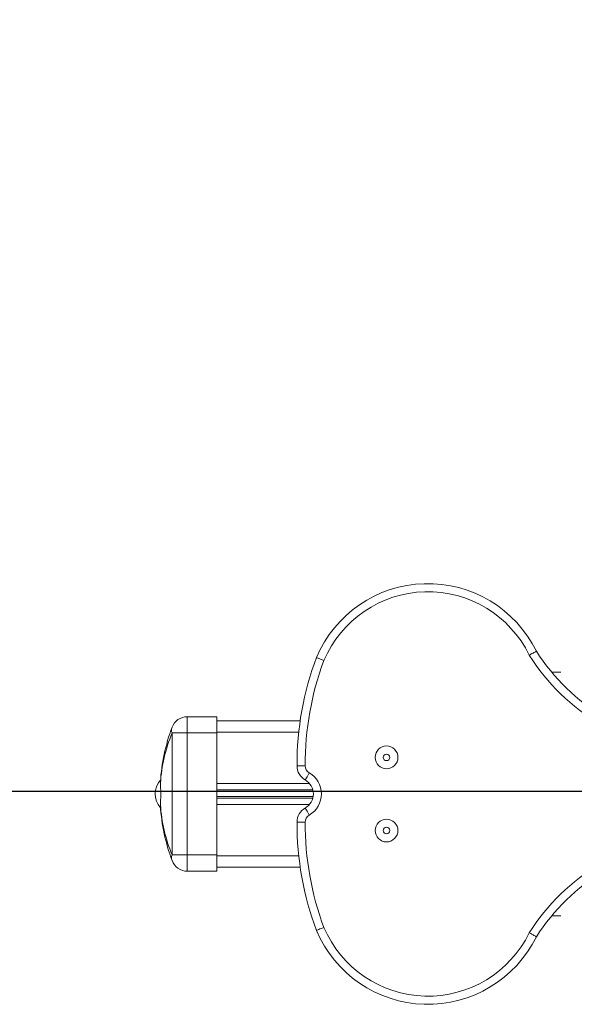
# Model space of a CAD drawing. Units: millimetres. Extents: x -4021 to 4305, y -3602 to 575.
# Drawn here: x -304 to 37, y -1995 to -1389 of the extents above; entities that cross this region are included whole.
import ezdxf

# ---------------------------------------------------------------- set-up
doc = ezdxf.new("R2010")
doc.units = ezdxf.units.MM
doc.header["$PDSIZE"] = -1
doc.layers.add('QUOTE', color=212, linetype='Continuous', lineweight=18)
doc.dimstyles.new('2011', dxfattribs={"dimtxt": 120, "dimasz": 100, "dimexe": 6, "dimexo": 10, "dimgap": 15, "dimtad": 1, "dimtxsty": 'Standard', "dimcen": 5, "dimadec": 0, "dimazin": 0, "dimtfac": 1, "dimtmove": 0, "dimatfit": 3, "dimfxl": 0, "dimarcsym": 0})

# ---------------------------------------------------------------- blocks, each defined once
blk = doc.blocks.new('*D8')
at = {"color": 0, "linetype": 'ByBlock', "lineweight": -2}
for p, q in [((-1694.52, -1853.7), (-1694.52, 427.71)), ((1306.73, -1853.7), (1306.73, 427.71)), ((1206.73, 421.71), (-1594.52, 421.71))]:
    blk.add_line(p, q, dxfattribs=at)
at = {"color": 0, "linetype": 'ByBlock'}
for points in [[(-1694.52, 421.71), (-1594.52, 438.37), (-1594.52, 405.04)], [(1306.73, 421.71), (1206.73, 438.37), (1206.73, 405.04)]]:
    blk.add_solid(points, dxfattribs=at)
at = {"layer": 'DEFPOINTS', "color": 0, "linetype": 'ByBlock'}
for p in [(-1694.52, -1863.7), (1306.73, -1863.7)]:
    blk.add_point(p, dxfattribs=at)
at = {"color": 0, "linetype": 'ByBlock', "insert": (-193.9, 496.71), "char_height": 120, "attachment_point": 5}
blk.add_mtext('3000', dxfattribs=at)
blk = doc.blocks.new('*D11')
at = {"color": 0, "linetype": 'ByBlock', "lineweight": -2}
for p, q in [((1296.73, -101.75), (-2104.04, -101.75)), ((-2098.04, -1763.7), (-2098.04, -201.75)), ((1296.73, -1863.7), (-2104.04, -1863.7))]:
    blk.add_line(p, q, dxfattribs=at)
at = {"color": 0, "linetype": 'ByBlock'}
for points in [[(-2098.04, -101.75), (-2081.37, -201.75), (-2114.7, -201.75)], [(-2098.04, -1863.7), (-2081.37, -1763.7), (-2114.7, -1763.7)]]:
    blk.add_solid(points, dxfattribs=at)
at = {"layer": 'DEFPOINTS', "color": 0, "linetype": 'ByBlock'}
for p in [(1306.73, -101.75), (1306.73, -1863.7)]:
    blk.add_point(p, dxfattribs=at)
at = {"color": 0, "linetype": 'ByBlock', "insert": (-2173.04, -982.72), "char_height": 120, "attachment_point": 5, "rotation": 90}
blk.add_mtext('1750', dxfattribs=at)

msp = doc.modelspace()

# ---------------------------------------------------------------- linework, layer by layer
at = {"color": 7, "linetype": 'Continuous', "lineweight": 15}
for p, q in [((23.159, -1790.26), (28.952, -1790.26)), ((-200.773, -1817.76), (-200.773, -1827.76)), ((-200.773, -1817.76), (-182.505, -1817.76)), ((-182.505, -1817.76), (-182.505, -1827.76)), ((-131.367, -1820.26), (-182.505, -1820.26)), ((-200.773, -1827.76), (-210.149, -1827.76)), ((-210.149, -1902.76), (-210.149, -1827.76)), ((-182.505, -1827.76), (-200.773, -1827.76)), ((-200.773, -1827.76), (-200.773, -1902.76)), ((-182.505, -1902.76), (-182.505, -1827.76)), ((-217.274, -1858.509), (-217.274, -1857.883)), ((-217.274, -1872.637), (-217.274, -1872.011)), ((-210.149, -1902.76), (-200.773, -1902.76)), ((-200.773, -1902.76), (-200.773, -1912.76)), ((-200.773, -1902.76), (-182.505, -1902.76)), ((-182.505, -1902.76), (-182.505, -1912.76)), ((-182.505, -1912.76), (-200.773, -1912.76)), ((-131.367, -1910.26), (-182.505, -1910.26)), ((28.952, -1940.26), (23.159, -1940.26))]:
    msp.add_line(p, q, dxfattribs=at)
at = {"color": 8, "linetype": 'Continuous', "lineweight": 15}
for p, q in [((-132.241, -1827.26), (-182.505, -1827.26)), ((-125.592, -1858.857), (-182.505, -1858.857)), ((-123.59, -1862.761), (-182.505, -1862.761)), ((-123.396, -1863.698), (-182.505, -1863.698)), ((-123.396, -1866.822), (-182.505, -1866.822)), ((-123.59, -1867.759), (-182.505, -1867.759)), ((-125.592, -1871.663), (-182.505, -1871.663)), ((-132.241, -1903.26), (-182.505, -1903.26))]:
    msp.add_line(p, q, dxfattribs=at)
at = {"color": 7, "linetype": 'Continuous', "lineweight": 15, "flags": 128}
for points in [[(-125.773, -1852.27), (-126.261, -1853.114), (-126.73, -1853.927), (-127.162, -1854.675), (-127.541, -1855.331), (-127.852, -1855.87), (-128.083, -1856.27), (-128.225, -1856.516), (-128.273, -1856.6)], [(-128.273, -1873.92), (-128.225, -1874.003), (-128.083, -1874.25), (-127.852, -1874.65), (-127.541, -1875.188), (-127.162, -1875.845), (-126.73, -1876.593), (-126.261, -1877.406), (-125.773, -1878.25)]]:
    msp.add_lwpolyline(points, dxfattribs=at)
at = {"color": 7, "linetype": 'Continuous', "lineweight": 15}
for centre, radius in [((-78.273, -1842.76), 7), ((-78.273, -1842.76), 2), ((-78.273, -1887.76), 7), ((-78.273, -1887.76), 2)]:
    msp.add_circle(centre, radius, dxfattribs=at)
for centre, radius, start, end in [((-52.913, -1810.236), 74.331, 26.15966, 157.150706), ((-52.913, -1810.236), 69.331, 25.932275, 157.067776), ((121.885, -1708.256), 133.341, 212.508409, 238.854573), ((121.885, -1708.256), 128.341, 212.633188, 238.854573), ((53.629, -1846.904), 186.905, 159.474891, 180.317252), ((53.629, -1846.904), 181.905, 159.507178, 180.322332), ((-200.773, -1827.76), 10, 90, 159.645594), ((-99.692, -1865.26), 117.812, 159.645594, 176.409884), ((-205.2, -1826.021), 5.245, 160.636888, 199.363112), ((-123.273, -1847.939), 10, 180, 240), ((-123.273, -1847.939), 5, 179.867544, 240), ((-133.273, -1865.26), 15, 300, 60), ((-208.005, -1865.26), 12.5, 137.360146, 222.639854), ((-133.273, -1865.26), 10, 300, 60), ((-99.692, -1865.26), 117.813, 183.590116, 200.354406), ((-123.273, -1882.58), 10, 120, 180), ((53.629, -1883.615), 186.905, 179.682748, 200.525109), ((53.629, -1883.615), 181.905, 179.677668, 200.492822), ((-123.273, -1882.58), 5, 120, 180.132456), ((-205.2, -1904.499), 5.245, 160.636888, 199.363112), ((-200.773, -1902.76), 10, 200.354406, 270), ((121.885, -2022.264), 133.341, 121.145427, 147.491591), ((121.885, -2022.264), 128.341, 121.145427, 147.366812), ((-52.913, -1920.284), 74.331, 202.849294, 333.84034), ((-52.913, -1920.284), 69.331, 202.932224, 334.067725)]:
    msp.add_arc(centre, radius, start, end, dxfattribs=at)
for start_param, end_param in [(5.9279339, 6.220526), (0.0626593, 0.3552514)]:
    msp.add_ellipse((-99.692, -1865.26), major_axis=(-117.812, 0), ratio=0.9151194, start_param=start_param, end_param=end_param, dxfattribs=at)
for points, knots in [([(9.437, -1779.917), (9.449, -1779.91), (9.773, -1779.729), (10.587, -1779.273), (11.803, -1778.591), (12.909, -1777.969), (13.659, -1777.547), (13.755, -1777.492), (13.804, -1777.465)], [0, 0, 0, 0, 0.0053403, 0.1423588, 0.3570908, 0.5714968, 0.7857544, 1, 1, 1, 1]), ([(-116.764, -1783.221), (-116.785, -1783.213), (-117.128, -1783.077), (-117.991, -1782.733), (-119.277, -1782.221), (-120.456, -1781.752), (-121.257, -1781.434), (-121.359, -1781.393), (-121.411, -1781.372)], [0, 0, 0, 0, 0.0087618, 0.1414167, 0.3561033, 0.5707513, 0.7853746, 1, 1, 1, 1]), ([(-128.273, -1847.928), (-128.326, -1847.928), (-128.694, -1847.929), (-129.62, -1847.93), (-130.976, -1847.933), (-132.245, -1847.937), (-133.107, -1847.939), (-133.218, -1847.939), (-133.273, -1847.939)], [0, 0, 0, 0, 0.020306, 0.1413267, 0.3560041, 0.5706713, 0.7853348, 1, 1, 1, 1]), ([(-217.274, -1858.509), (-217.252, -1858.907), (-217.183, -1860.167), (-217.091, -1862.764), (-217.067, -1866.153), (-217.139, -1869.432), (-217.23, -1871.169), (-217.274, -1872.011)], [0, 0, 0, 0, 0.1051128, 0.3328976, 0.5601754, 0.786826, 1, 1, 1, 1]), ([(-133.273, -1882.58), (-133.218, -1882.581), (-133.107, -1882.581), (-132.245, -1882.583), (-130.976, -1882.586), (-129.62, -1882.589), (-128.694, -1882.591), (-128.326, -1882.592), (-128.273, -1882.592)], [0, 0, 0, 0, 0.2146652, 0.4293287, 0.6439959, 0.8586733, 0.979694, 1, 1, 1, 1]), ([(-121.411, -1949.147), (-121.359, -1949.127), (-121.257, -1949.086), (-120.456, -1948.768), (-119.277, -1948.299), (-117.991, -1947.787), (-117.128, -1947.443), (-116.785, -1947.307), (-116.764, -1947.298)], [0, 0, 0, 0, 0.2146254, 0.4292487, 0.6438967, 0.8585833, 0.9912382, 1, 1, 1, 1]), ([(13.804, -1953.055), (13.755, -1953.027), (13.659, -1952.973), (12.909, -1952.551), (11.803, -1951.929), (10.587, -1951.247), (9.773, -1950.791), (9.449, -1950.61), (9.437, -1950.603)], [0, 0, 0, 0, 0.2142456, 0.4285032, 0.6429092, 0.8576412, 0.9946597, 1, 1, 1, 1])]:
    msp.add_open_spline(points, degree=3, knots=knots, dxfattribs=at)

# ---------------------------------------------------------------- dimensions: what is measured, and where the dimension line sits
at = {"layer": 'QUOTE'}
dim = msp.add_linear_dim(base=(-1694.518, 421.707), p1=(1306.727, -1863.698), p2=(-1694.518, -1863.698), text='3000', dimstyle='2011', override={"dimpost": '<>', "dimtzin": 0}, dxfattribs=at)
dim.commit()
dim.dimension.update_dxf_attribs({"geometry": '*D8', "text_midpoint": (-193.895, 496.707)})
dim = msp.add_linear_dim(base=(-2098.038, -101.746), p1=(1306.727, -1863.698), p2=(1306.727, -101.746), angle=90, text='1750', dimstyle='2011', override={"dimpost": '<>', "dimtzin": 0}, dxfattribs=at)
dim.commit()
dim.dimension.update_dxf_attribs({"geometry": '*D11', "text_midpoint": (-2173.038, -982.722), "text_rotation": 90})

doc.saveas('drawing.dxf')
